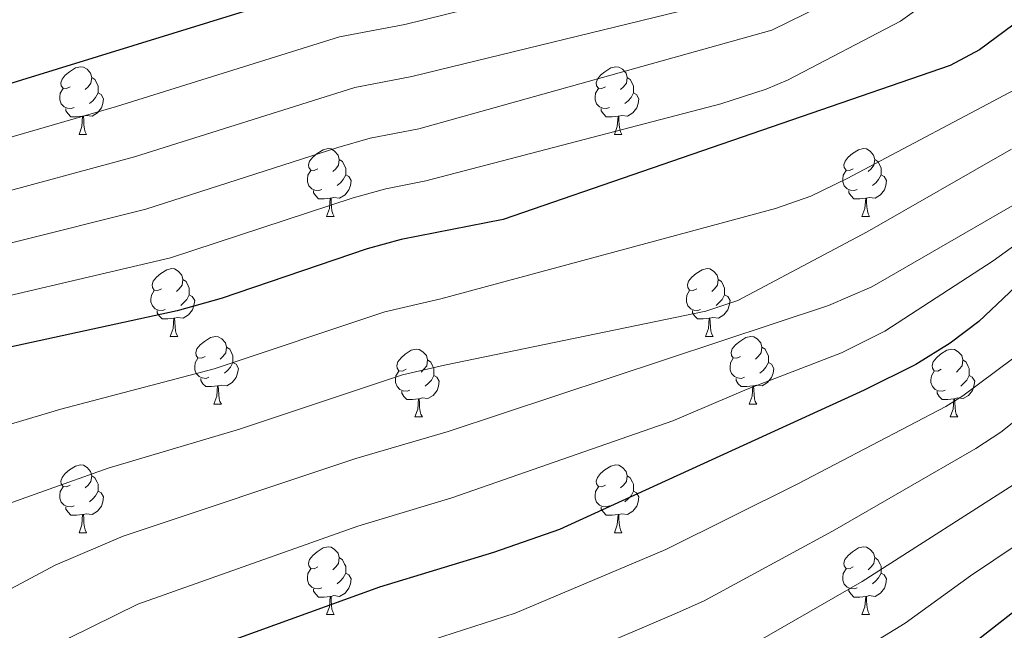
# Model space of a CAD drawing. Units: metres. Extents: x 657355 to 661878, y 4746032 to 4749105.
# Drawn here: x 659228 to 659374, y 4747148 to 4747239 of the extents above; entities that cross this region are included whole.
import ezdxf

# ---------------------------------------------------------------- set-up
doc = ezdxf.new("R2010")
doc.units = ezdxf.units.M
doc.header["$MEASUREMENT"] = 0
for name, color, linetype, lineweight in [('Level 36', 19, 'Continuous', 40), ('Level 4', 36, 'Continuous', 30), ('Level 5', 36, 'Continuous', 0)]:
    doc.layers.add(name, color=color, linetype=linetype, lineweight=lineweight)

msp = doc.modelspace()

# ---------------------------------------------------------------- linework, layer by layer
at = {"layer": 'Level 36', "color": 92, "linetype": 'Continuous', "lineweight": 0}
for points in [[(659235.46, 4747228.99), (659234.93, 4747228.72), (659234.4, 4747228.78), (659234.13, 4747229.15), (659234.08, 4747229.57), (659234.24, 4747230.09), (659234.72, 4747230.69), (659235.35, 4747231.22), (659236.25, 4747231.8), (659237, 4747231.96), (659237.42, 4747231.91), (659237.95, 4747231.59), (659238.48, 4747231.01), (659238.64, 4747230.37), (659238.53, 4747229.52), (659238.11, 4747228.99), (659237.69, 4747228.56)], [(659314.78, 4747228.99), (659314.25, 4747228.72), (659313.72, 4747228.78), (659313.46, 4747229.15), (659313.4, 4747229.57), (659313.56, 4747230.09), (659314.04, 4747230.69), (659314.68, 4747231.22), (659315.58, 4747231.8), (659316.32, 4747231.96), (659316.75, 4747231.91), (659317.28, 4747231.59), (659317.81, 4747231.01), (659317.97, 4747230.37), (659317.86, 4747229.52), (659317.43, 4747228.99), (659317.01, 4747228.56)], [(659238.64, 4747230.37), (659239.12, 4747230.05), (659239.43, 4747229.41), (659239.59, 4747229.09), (659239.59, 4747228.51), (659239.59, 4747228.09), (659239.22, 4747227.4), (659238.8, 4747226.92), (659238.32, 4747226.5)], [(659317.97, 4747230.37), (659318.44, 4747230.05), (659318.76, 4747229.41), (659318.92, 4747229.09), (659318.92, 4747228.51), (659318.92, 4747228.09), (659318.55, 4747227.4), (659318.13, 4747226.92), (659317.65, 4747226.5)], [(659236.04, 4747225.91), (659235.62, 4747225.75), (659235.03, 4747225.81), (659234.56, 4747226.02), (659234.13, 4747226.44), (659233.92, 4747227.03), (659233.92, 4747227.45), (659233.97, 4747228.03), (659234.4, 4747228.72)], [(659239.59, 4747228.09), (659240.05, 4747227.84), (659240.39, 4747227.22), (659240.28, 4747226.5), (659240.07, 4747225.86), (659239.49, 4747225.12), (659238.69, 4747224.64), (659237.84, 4747224.74), (659237.41, 4747224.61)], [(659315.37, 4747225.91), (659314.94, 4747225.75), (659314.36, 4747225.81), (659313.88, 4747226.02), (659313.46, 4747226.44), (659313.24, 4747227.03), (659313.24, 4747227.45), (659313.3, 4747228.03), (659313.72, 4747228.72)], [(659318.92, 4747228.09), (659319.37, 4747227.84), (659319.72, 4747227.22), (659319.61, 4747226.5), (659319.4, 4747225.86), (659318.81, 4747225.12), (659318.02, 4747224.64), (659317.17, 4747224.74), (659316.74, 4747224.61)], [(659237.3, 4747224.61), (659236.41, 4747224.53), (659235.57, 4747224.53), (659235.14, 4747224.96), (659234.82, 4747225.43), (659234.82, 4747225.75)], [(659236.76, 4747221.93), (659237.19, 4747223.09), (659237.3, 4747224.61), (659237.41, 4747224.61), (659237.45, 4747224.03), (659237.48, 4747223.34), (659237.55, 4747222.73), (659237.67, 4747222.33), (659237.88, 4747221.93)], [(659316.63, 4747224.61), (659315.74, 4747224.53), (659314.89, 4747224.53), (659314.47, 4747224.96), (659314.15, 4747225.43), (659314.15, 4747225.75)], [(659316.08, 4747221.93), (659316.52, 4747223.09), (659316.63, 4747224.61), (659316.74, 4747224.61), (659316.77, 4747224.03), (659316.81, 4747223.34), (659316.88, 4747222.73), (659316.99, 4747222.33), (659317.21, 4747221.93)], [(659236.76, 4747221.93), (659237.88, 4747221.93)], [(659316.08, 4747221.93), (659317.21, 4747221.93)], [(659272.15, 4747216.85), (659271.62, 4747216.58), (659271.09, 4747216.64), (659270.82, 4747217.01), (659270.77, 4747217.43), (659270.93, 4747217.95), (659271.41, 4747218.55), (659272.04, 4747219.08), (659272.94, 4747219.66), (659273.69, 4747219.82), (659274.11, 4747219.77), (659274.64, 4747219.45), (659275.17, 4747218.87), (659275.33, 4747218.23), (659275.22, 4747217.38), (659274.8, 4747216.85), (659274.38, 4747216.42)], [(659351.47, 4747216.85), (659350.94, 4747216.58), (659350.41, 4747216.64), (659350.15, 4747217.01), (659350.1, 4747217.43), (659350.26, 4747217.95), (659350.74, 4747218.55), (659351.37, 4747219.08), (659352.27, 4747219.66), (659353.01, 4747219.82), (659353.44, 4747219.77), (659353.97, 4747219.45), (659354.5, 4747218.87), (659354.66, 4747218.23), (659354.55, 4747217.38), (659354.12, 4747216.85), (659353.7, 4747216.42)], [(659275.33, 4747218.23), (659275.81, 4747217.91), (659276.12, 4747217.27), (659276.28, 4747216.95), (659276.28, 4747216.37), (659276.28, 4747215.95), (659275.91, 4747215.26), (659275.49, 4747214.78), (659275.01, 4747214.36)], [(659354.66, 4747218.23), (659355.13, 4747217.91), (659355.45, 4747217.27), (659355.61, 4747216.95), (659355.61, 4747216.37), (659355.61, 4747215.95), (659355.24, 4747215.26), (659354.82, 4747214.78), (659354.34, 4747214.36)], [(659272.73, 4747213.77), (659272.31, 4747213.61), (659271.72, 4747213.67), (659271.25, 4747213.88), (659270.82, 4747214.3), (659270.61, 4747214.89), (659270.61, 4747215.31), (659270.66, 4747215.89), (659271.09, 4747216.58)], [(659276.28, 4747215.95), (659276.74, 4747215.7), (659277.08, 4747215.08), (659276.97, 4747214.36), (659276.76, 4747213.72), (659276.18, 4747212.98), (659275.38, 4747212.5), (659274.53, 4747212.6), (659274.1, 4747212.47)], [(659352.06, 4747213.77), (659351.63, 4747213.61), (659351.05, 4747213.67), (659350.57, 4747213.88), (659350.15, 4747214.3), (659349.93, 4747214.89), (659349.93, 4747215.31), (659349.99, 4747215.89), (659350.41, 4747216.58)], [(659355.61, 4747215.95), (659356.06, 4747215.7), (659356.41, 4747215.08), (659356.3, 4747214.36), (659356.09, 4747213.72), (659355.5, 4747212.98), (659354.71, 4747212.5), (659353.86, 4747212.6), (659353.43, 4747212.47)], [(659273.99, 4747212.47), (659273.1, 4747212.39), (659272.26, 4747212.39), (659271.83, 4747212.82), (659271.51, 4747213.29), (659271.51, 4747213.61)], [(659353.32, 4747212.47), (659352.43, 4747212.39), (659351.58, 4747212.39), (659351.16, 4747212.82), (659350.84, 4747213.29), (659350.84, 4747213.61)], [(659273.45, 4747209.79), (659273.88, 4747210.95), (659273.99, 4747212.47), (659274.1, 4747212.47), (659274.14, 4747211.89), (659274.17, 4747211.2), (659274.24, 4747210.59), (659274.36, 4747210.19), (659274.57, 4747209.79)], [(659352.77, 4747209.79), (659353.21, 4747210.95), (659353.32, 4747212.47), (659353.43, 4747212.47), (659353.46, 4747211.89), (659353.5, 4747211.2), (659353.57, 4747210.59), (659353.68, 4747210.19), (659353.9, 4747209.79)], [(659273.45, 4747209.79), (659274.57, 4747209.79)], [(659352.77, 4747209.79), (659353.9, 4747209.79)], [(659248.96, 4747199.08), (659248.43, 4747198.81), (659247.9, 4747198.87), (659247.64, 4747199.24), (659247.58, 4747199.66), (659247.74, 4747200.18), (659248.22, 4747200.78), (659248.86, 4747201.31), (659249.76, 4747201.89), (659250.5, 4747202.05), (659250.93, 4747202), (659251.46, 4747201.68), (659251.99, 4747201.1), (659252.15, 4747200.46), (659252.04, 4747199.61), (659251.61, 4747199.08), (659251.19, 4747198.65)], [(659328.29, 4747199.08), (659327.76, 4747198.81), (659327.23, 4747198.87), (659326.96, 4747199.24), (659326.91, 4747199.66), (659327.07, 4747200.18), (659327.55, 4747200.78), (659328.18, 4747201.31), (659329.08, 4747201.89), (659329.83, 4747202.05), (659330.25, 4747202), (659330.78, 4747201.68), (659331.31, 4747201.1), (659331.47, 4747200.46), (659331.36, 4747199.61), (659330.94, 4747199.08), (659330.52, 4747198.65)], [(659252.15, 4747200.46), (659252.62, 4747200.14), (659252.94, 4747199.5), (659253.1, 4747199.18), (659253.1, 4747198.6), (659253.1, 4747198.18), (659252.73, 4747197.49), (659252.31, 4747197.01), (659251.83, 4747196.59)], [(659331.47, 4747200.46), (659331.95, 4747200.14), (659332.26, 4747199.5), (659332.42, 4747199.18), (659332.42, 4747198.6), (659332.42, 4747198.18), (659332.05, 4747197.49), (659331.63, 4747197.01), (659331.15, 4747196.59)], [(659249.55, 4747196), (659249.12, 4747195.84), (659248.54, 4747195.9), (659248.06, 4747196.11), (659247.64, 4747196.53), (659247.42, 4747197.12), (659247.42, 4747197.54), (659247.48, 4747198.12), (659247.9, 4747198.81)], [(659328.87, 4747196), (659328.45, 4747195.84), (659327.86, 4747195.9), (659327.39, 4747196.11), (659326.96, 4747196.53), (659326.75, 4747197.12), (659326.75, 4747197.54), (659326.8, 4747198.12), (659327.23, 4747198.81)], [(659253.1, 4747198.18), (659253.55, 4747197.93), (659253.9, 4747197.31), (659253.79, 4747196.59), (659253.58, 4747195.95), (659252.99, 4747195.21), (659252.2, 4747194.73), (659251.35, 4747194.83), (659250.92, 4747194.7)], [(659332.42, 4747198.18), (659332.88, 4747197.93), (659333.22, 4747197.31), (659333.11, 4747196.59), (659332.9, 4747195.95), (659332.32, 4747195.21), (659331.52, 4747194.73), (659330.67, 4747194.83), (659330.24, 4747194.7)], [(659250.81, 4747194.7), (659249.92, 4747194.62), (659249.07, 4747194.62), (659248.65, 4747195.05), (659248.33, 4747195.52), (659248.33, 4747195.84)], [(659330.13, 4747194.7), (659329.24, 4747194.62), (659328.4, 4747194.62), (659327.97, 4747195.05), (659327.65, 4747195.52), (659327.65, 4747195.84)], [(659250.26, 4747192.02), (659250.7, 4747193.18), (659250.81, 4747194.7), (659250.92, 4747194.7), (659250.95, 4747194.12), (659250.99, 4747193.43), (659251.06, 4747192.82), (659251.17, 4747192.42), (659251.39, 4747192.02)], [(659329.59, 4747192.02), (659330.02, 4747193.18), (659330.13, 4747194.7), (659330.24, 4747194.7), (659330.28, 4747194.12), (659330.31, 4747193.43), (659330.38, 4747192.82), (659330.5, 4747192.42), (659330.71, 4747192.02)], [(659250.26, 4747192.02), (659251.39, 4747192.02)], [(659255.44, 4747189.04), (659254.91, 4747188.78), (659254.38, 4747188.83), (659254.11, 4747189.2), (659254.06, 4747189.63), (659254.22, 4747190.15), (659254.7, 4747190.74), (659255.33, 4747191.27), (659256.23, 4747191.86), (659256.98, 4747192.02), (659257.4, 4747191.96), (659257.93, 4747191.65), (659258.46, 4747191.06), (659258.62, 4747190.42), (659258.51, 4747189.57), (659258.09, 4747189.04), (659257.67, 4747188.62)], [(659329.59, 4747192.02), (659330.71, 4747192.02)], [(659334.76, 4747189.04), (659334.23, 4747188.78), (659333.7, 4747188.83), (659333.44, 4747189.2), (659333.38, 4747189.63), (659333.54, 4747190.15), (659334.02, 4747190.74), (659334.66, 4747191.27), (659335.56, 4747191.86), (659336.3, 4747192.02), (659336.73, 4747191.96), (659337.26, 4747191.65), (659337.79, 4747191.06), (659337.95, 4747190.42), (659337.84, 4747189.57), (659337.41, 4747189.04), (659336.99, 4747188.62)], [(659258.62, 4747190.42), (659259.1, 4747190.11), (659259.41, 4747189.47), (659259.57, 4747189.15), (659259.57, 4747188.57), (659259.57, 4747188.14), (659259.2, 4747187.45), (659258.78, 4747186.97), (659258.3, 4747186.55)], [(659285.21, 4747187.14), (659284.68, 4747186.87), (659284.15, 4747186.93), (659283.88, 4747187.3), (659283.83, 4747187.72), (659283.99, 4747188.24), (659284.47, 4747188.84), (659285.1, 4747189.37), (659286, 4747189.95), (659286.75, 4747190.11), (659287.17, 4747190.06), (659287.7, 4747189.74), (659288.23, 4747189.16), (659288.39, 4747188.52), (659288.28, 4747187.67), (659287.86, 4747187.14), (659287.44, 4747186.71)], [(659337.95, 4747190.42), (659338.42, 4747190.11), (659338.74, 4747189.47), (659338.9, 4747189.15), (659338.9, 4747188.57), (659338.9, 4747188.14), (659338.53, 4747187.45), (659338.11, 4747186.97), (659337.63, 4747186.55)], [(659364.53, 4747187.14), (659364, 4747186.87), (659363.47, 4747186.93), (659363.21, 4747187.3), (659363.15, 4747187.72), (659363.31, 4747188.24), (659363.79, 4747188.84), (659364.43, 4747189.37), (659365.33, 4747189.95), (659366.07, 4747190.11), (659366.5, 4747190.06), (659367.03, 4747189.74), (659367.56, 4747189.16), (659367.72, 4747188.52), (659367.61, 4747187.67), (659367.18, 4747187.14), (659366.76, 4747186.71)], [(659256.02, 4747185.96), (659255.6, 4747185.8), (659255.01, 4747185.86), (659254.54, 4747186.07), (659254.11, 4747186.5), (659253.9, 4747187.08), (659253.9, 4747187.5), (659253.95, 4747188.09), (659254.38, 4747188.78)], [(659259.57, 4747188.14), (659260.03, 4747187.89), (659260.37, 4747187.28), (659260.26, 4747186.55), (659260.05, 4747185.91), (659259.47, 4747185.17), (659258.67, 4747184.69), (659257.82, 4747184.8), (659257.39, 4747184.67)], [(659288.39, 4747188.52), (659288.87, 4747188.2), (659289.18, 4747187.56), (659289.34, 4747187.24), (659289.34, 4747186.66), (659289.34, 4747186.24), (659288.97, 4747185.55), (659288.55, 4747185.07), (659288.07, 4747184.65)], [(659335.35, 4747185.96), (659334.92, 4747185.8), (659334.34, 4747185.86), (659333.86, 4747186.07), (659333.44, 4747186.5), (659333.22, 4747187.08), (659333.22, 4747187.5), (659333.28, 4747188.09), (659333.7, 4747188.78)], [(659338.9, 4747188.14), (659339.35, 4747187.89), (659339.7, 4747187.28), (659339.59, 4747186.55), (659339.38, 4747185.91), (659338.79, 4747185.17), (659338, 4747184.69), (659337.15, 4747184.8), (659336.72, 4747184.67)], [(659367.72, 4747188.52), (659368.19, 4747188.2), (659368.51, 4747187.56), (659368.67, 4747187.24), (659368.67, 4747186.66), (659368.67, 4747186.24), (659368.3, 4747185.55), (659367.88, 4747185.07), (659367.4, 4747184.65)], [(659285.79, 4747184.06), (659285.37, 4747183.9), (659284.78, 4747183.96), (659284.31, 4747184.17), (659283.88, 4747184.59), (659283.67, 4747185.18), (659283.67, 4747185.6), (659283.72, 4747186.18), (659284.15, 4747186.87)], [(659365.12, 4747184.06), (659364.69, 4747183.9), (659364.11, 4747183.96), (659363.63, 4747184.17), (659363.21, 4747184.59), (659362.99, 4747185.18), (659362.99, 4747185.6), (659363.05, 4747186.18), (659363.47, 4747186.87)], [(659257.28, 4747184.67), (659256.39, 4747184.58), (659255.55, 4747184.58), (659255.12, 4747185.01), (659254.8, 4747185.49), (659254.8, 4747185.8)], [(659289.34, 4747186.24), (659289.8, 4747185.99), (659290.14, 4747185.37), (659290.03, 4747184.65), (659289.82, 4747184.01), (659289.24, 4747183.27), (659288.44, 4747182.79), (659287.59, 4747182.89), (659287.16, 4747182.76)], [(659336.61, 4747184.67), (659335.72, 4747184.58), (659334.87, 4747184.58), (659334.45, 4747185.01), (659334.13, 4747185.49), (659334.13, 4747185.8)], [(659368.67, 4747186.24), (659369.12, 4747185.99), (659369.47, 4747185.37), (659369.36, 4747184.65), (659369.15, 4747184.01), (659368.56, 4747183.27), (659367.77, 4747182.79), (659366.92, 4747182.89), (659366.49, 4747182.76)], [(659256.74, 4747181.98), (659257.17, 4747183.14), (659257.28, 4747184.67), (659257.39, 4747184.67), (659257.43, 4747184.08), (659257.46, 4747183.4), (659257.53, 4747182.78), (659257.65, 4747182.38), (659257.86, 4747181.98)], [(659287.05, 4747182.76), (659286.16, 4747182.68), (659285.32, 4747182.68), (659284.89, 4747183.11), (659284.57, 4747183.58), (659284.57, 4747183.9)], [(659336.06, 4747181.98), (659336.5, 4747183.14), (659336.61, 4747184.67), (659336.72, 4747184.67), (659336.75, 4747184.08), (659336.79, 4747183.4), (659336.86, 4747182.78), (659336.97, 4747182.38), (659337.19, 4747181.98)], [(659366.38, 4747182.76), (659365.49, 4747182.68), (659364.64, 4747182.68), (659364.22, 4747183.11), (659363.9, 4747183.58), (659363.9, 4747183.9)], [(659286.51, 4747180.08), (659286.94, 4747181.24), (659287.05, 4747182.76), (659287.16, 4747182.76), (659287.2, 4747182.18), (659287.23, 4747181.49), (659287.3, 4747180.88), (659287.42, 4747180.48), (659287.63, 4747180.08)], [(659365.83, 4747180.08), (659366.27, 4747181.24), (659366.38, 4747182.76), (659366.49, 4747182.76), (659366.52, 4747182.18), (659366.56, 4747181.49), (659366.63, 4747180.88), (659366.74, 4747180.48), (659366.96, 4747180.08)], [(659256.74, 4747181.98), (659257.86, 4747181.98)], [(659336.06, 4747181.98), (659337.19, 4747181.98)], [(659286.51, 4747180.08), (659287.63, 4747180.08)], [(659365.83, 4747180.08), (659366.96, 4747180.08)], [(659235.46, 4747170), (659234.93, 4747169.73), (659234.4, 4747169.79), (659234.13, 4747170.16), (659234.08, 4747170.58), (659234.24, 4747171.1), (659234.72, 4747171.7), (659235.35, 4747172.23), (659236.25, 4747172.81), (659237, 4747172.97), (659237.42, 4747172.92), (659237.95, 4747172.6), (659238.48, 4747172.02), (659238.64, 4747171.38), (659238.53, 4747170.53), (659238.11, 4747170), (659237.69, 4747169.57)], [(659314.78, 4747170), (659314.25, 4747169.73), (659313.72, 4747169.79), (659313.46, 4747170.16), (659313.4, 4747170.58), (659313.56, 4747171.1), (659314.04, 4747171.7), (659314.68, 4747172.23), (659315.58, 4747172.81), (659316.32, 4747172.97), (659316.75, 4747172.92), (659317.28, 4747172.6), (659317.81, 4747172.02), (659317.97, 4747171.38), (659317.86, 4747170.53), (659317.43, 4747170), (659317.01, 4747169.57)], [(659238.64, 4747171.38), (659239.12, 4747171.06), (659239.43, 4747170.42), (659239.59, 4747170.1), (659239.59, 4747169.52), (659239.59, 4747169.1), (659239.22, 4747168.41), (659238.8, 4747167.93), (659238.32, 4747167.51)], [(659317.97, 4747171.38), (659318.44, 4747171.06), (659318.76, 4747170.42), (659318.92, 4747170.1), (659318.92, 4747169.52), (659318.92, 4747169.1), (659318.55, 4747168.41), (659318.13, 4747167.93), (659317.65, 4747167.51)], [(659236.04, 4747166.92), (659235.62, 4747166.76), (659235.03, 4747166.82), (659234.56, 4747167.03), (659234.13, 4747167.45), (659233.92, 4747168.04), (659233.92, 4747168.46), (659233.97, 4747169.04), (659234.4, 4747169.73)], [(659239.59, 4747169.1), (659240.05, 4747168.85), (659240.39, 4747168.23), (659240.28, 4747167.51), (659240.07, 4747166.87), (659239.49, 4747166.13), (659238.69, 4747165.65), (659237.84, 4747165.75), (659237.41, 4747165.62)], [(659315.37, 4747166.92), (659314.94, 4747166.76), (659314.36, 4747166.82), (659313.88, 4747167.03), (659313.46, 4747167.45), (659313.24, 4747168.04), (659313.24, 4747168.46), (659313.3, 4747169.04), (659313.72, 4747169.73)], [(659318.92, 4747169.1), (659319.37, 4747168.85), (659319.72, 4747168.23), (659319.61, 4747167.51), (659319.4, 4747166.87), (659318.81, 4747166.13), (659318.02, 4747165.65), (659317.17, 4747165.75), (659316.74, 4747165.62)], [(659237.3, 4747165.62), (659236.41, 4747165.54), (659235.57, 4747165.54), (659235.14, 4747165.97), (659234.82, 4747166.44), (659234.82, 4747166.76)], [(659316.63, 4747165.62), (659315.74, 4747165.54), (659314.89, 4747165.54), (659314.47, 4747165.97), (659314.15, 4747166.44), (659314.15, 4747166.76)], [(659236.76, 4747162.94), (659237.19, 4747164.1), (659237.3, 4747165.62), (659237.41, 4747165.62), (659237.45, 4747165.04), (659237.48, 4747164.35), (659237.55, 4747163.74), (659237.67, 4747163.34), (659237.88, 4747162.94)], [(659316.08, 4747162.94), (659316.52, 4747164.1), (659316.63, 4747165.62), (659316.74, 4747165.62), (659316.77, 4747165.04), (659316.81, 4747164.35), (659316.88, 4747163.74), (659316.99, 4747163.34), (659317.21, 4747162.94)], [(659236.76, 4747162.94), (659237.88, 4747162.94)], [(659316.08, 4747162.94), (659317.21, 4747162.94)], [(659272.15, 4747157.86), (659271.62, 4747157.59), (659271.09, 4747157.65), (659270.82, 4747158.02), (659270.77, 4747158.44), (659270.93, 4747158.96), (659271.41, 4747159.56), (659272.04, 4747160.09), (659272.94, 4747160.67), (659273.69, 4747160.83), (659274.11, 4747160.78), (659274.64, 4747160.46), (659275.17, 4747159.88), (659275.33, 4747159.24), (659275.22, 4747158.39), (659274.8, 4747157.86), (659274.38, 4747157.43)], [(659351.47, 4747157.86), (659350.94, 4747157.59), (659350.41, 4747157.65), (659350.15, 4747158.02), (659350.09, 4747158.44), (659350.25, 4747158.96), (659350.73, 4747159.56), (659351.37, 4747160.09), (659352.27, 4747160.67), (659353.01, 4747160.83), (659353.44, 4747160.78), (659353.97, 4747160.46), (659354.5, 4747159.88), (659354.66, 4747159.24), (659354.55, 4747158.39), (659354.12, 4747157.86), (659353.7, 4747157.43)], [(659275.33, 4747159.24), (659275.81, 4747158.92), (659276.12, 4747158.28), (659276.28, 4747157.96), (659276.28, 4747157.38), (659276.28, 4747156.96), (659275.91, 4747156.27), (659275.49, 4747155.79), (659275.01, 4747155.37)], [(659354.66, 4747159.24), (659355.13, 4747158.92), (659355.45, 4747158.28), (659355.61, 4747157.96), (659355.61, 4747157.38), (659355.61, 4747156.96), (659355.24, 4747156.27), (659354.82, 4747155.79), (659354.34, 4747155.37)], [(659272.73, 4747154.78), (659272.31, 4747154.62), (659271.72, 4747154.68), (659271.25, 4747154.89), (659270.82, 4747155.31), (659270.61, 4747155.9), (659270.61, 4747156.32), (659270.66, 4747156.9), (659271.09, 4747157.59)], [(659352.06, 4747154.78), (659351.63, 4747154.62), (659351.05, 4747154.68), (659350.57, 4747154.89), (659350.15, 4747155.31), (659349.93, 4747155.9), (659349.93, 4747156.32), (659349.99, 4747156.9), (659350.41, 4747157.59)], [(659276.28, 4747156.96), (659276.74, 4747156.71), (659277.08, 4747156.09), (659276.97, 4747155.37), (659276.76, 4747154.73), (659276.18, 4747153.99), (659275.38, 4747153.51), (659274.53, 4747153.61), (659274.1, 4747153.48)], [(659355.61, 4747156.96), (659356.06, 4747156.71), (659356.41, 4747156.09), (659356.3, 4747155.37), (659356.09, 4747154.73), (659355.5, 4747153.99), (659354.71, 4747153.51), (659353.86, 4747153.61), (659353.43, 4747153.48)], [(659273.99, 4747153.48), (659273.1, 4747153.4), (659272.26, 4747153.4), (659271.83, 4747153.83), (659271.51, 4747154.3), (659271.51, 4747154.62)], [(659353.32, 4747153.48), (659352.43, 4747153.4), (659351.58, 4747153.4), (659351.16, 4747153.83), (659350.84, 4747154.3), (659350.84, 4747154.62)], [(659273.45, 4747150.8), (659273.88, 4747151.96), (659273.99, 4747153.48), (659274.1, 4747153.48), (659274.14, 4747152.9), (659274.17, 4747152.21), (659274.24, 4747151.6), (659274.36, 4747151.2), (659274.57, 4747150.8)], [(659352.77, 4747150.8), (659353.21, 4747151.96), (659353.32, 4747153.48), (659353.43, 4747153.48), (659353.46, 4747152.9), (659353.5, 4747152.21), (659353.57, 4747151.6), (659353.68, 4747151.2), (659353.9, 4747150.8)], [(659273.45, 4747150.8), (659274.57, 4747150.8)], [(659352.77, 4747150.8), (659353.9, 4747150.8)]]:
    msp.add_lwpolyline(points, dxfattribs=at)
at = {"layer": 'Level 4', "color": 36, "linetype": 'Continuous', "lineweight": 30}
for points in [[(659273.07, 4747243.85, 1100), (659199.84, 4747221.22, 1100), (659167.21, 4747214.86, 1100), (659122.87, 4747209.75, 1100), (659111.24, 4747207.8, 1100), (659101.31, 4747204.91, 1100)], [(659375.13, 4747238.11, 1125.01), (659370.21, 4747234.47, 1125.01), (659365.83, 4747232.13, 1125.01), (659299.62, 4747209.34, 1125.01), (659284.49, 4747206.38, 1125.01), (659279.45, 4747204.99, 1125.01), (659257.8, 4747197.62, 1125.01), (659251.32, 4747195.8, 1125.01), (659216.02, 4747188.17, 1125.01), (659197.62, 4747184.69, 1125.01), (659187.06, 4747182, 1125.01), (659170.38, 4747175.89, 1125.01), (659165.98, 4747173.52, 1125.01), (659161.44, 4747170.47, 1125.01), (659156.72, 4747166.39, 1125.01), (659154.05, 4747161.88, 1125.01), (659152.51, 4747156.7, 1125.01), (659151.95, 4747151.13, 1125.01), (659152.79, 4747145.31, 1125.01), (659157.07, 4747134.86, 1125.01), (659160.38, 4747124.38, 1125.01), (659161.36, 4747118.7, 1125.01), (659161.32, 4747113.7, 1125.01), (659160.12, 4747106.73, 1125.01)], [(659377.35, 4747201.09, 1150.01), (659370.07, 4747194.24, 1150.01)], [(659370.07, 4747194.24, 1150.01), (659365.85, 4747190.99, 1150.01), (659360.74, 4747187.84, 1150.01), (659353.08, 4747184.06, 1150.01), (659307.96, 4747163.42, 1150.01), (659298.18, 4747159.98, 1150.01), (659281.27, 4747154.85, 1150.01), (659257.67, 4747146.35, 1150.01), (659247.72, 4747142.27, 1150.01), (659237.45, 4747136.55, 1150.01), (659227.78, 4747130.07, 1150.01)], [(659377.08, 4747152.65, 1175.01), (659363.94, 4747142.39, 1175.01), (659352.48, 4747134.75, 1175.01), (659340.56, 4747127.43, 1175.01), (659302.3, 4747110.3, 1175.01), (659279.5, 4747098.67, 1175.01), (659266.2, 4747090.05, 1175.01), (659258.2, 4747084.01, 1175.01), (659253.09, 4747078.86, 1175.01), (659240.93, 4747064.03, 1175.01), (659238.25, 4747060.13, 1175.01), (659228.47, 4747041.33, 1175.01), (659225.85, 4747035.55, 1175.01), (659224.05, 4747028.71, 1175.01), (659223.43, 4747020.72, 1175.01), (659223.99, 4747006.79, 1175.01), (659224.96, 4747000.82, 1175.01), (659227.43, 4746989.95, 1175.01), (659236.44, 4746963.37, 1175.01)]]:
    msp.add_polyline3d(points, dxfattribs=at)
at = {"layer": 'Level 5', "color": 36, "linetype": 'Continuous', "lineweight": 0}
for points in [[(659329.66, 4747249.23, 1105.01), (659285.05, 4747238.22, 1105.01), (659275.35, 4747236.36, 1105.01), (659242.3, 4747226.07, 1105.01), (659202.1, 4747214.42, 1105.01), (659176.69, 4747209.26, 1105.01), (659153.26, 4747203.8, 1105.01), (659129.64, 4747201.08, 1105.01), (659120.34, 4747199.51, 1105.01), (659115.51, 4747198.26, 1105.01), (659112.39, 4747197.21, 1105.01), (659107.93, 4747195.16, 1105.01), (659103.96, 4747192, 1105.01)], [(659367.88, 4747245.49, 1120.01), (659358.5, 4747238.72, 1120.01), (659341.85, 4747230.03, 1120.01), (659338.59, 4747228.63, 1120.01), (659331.85, 4747226.46, 1120.01), (659288.14, 4747215.03, 1120.01), (659282.21, 4747213.87, 1120.01), (659277.39, 4747212.52, 1120.01), (659250.33, 4747203.67, 1120.01), (659214.06, 4747195.17, 1120.01), (659197.08, 4747191.8, 1120.01), (659180.9, 4747187.65, 1120.01), (659170.88, 4747184.12, 1120.01), (659165.2, 4747181.58, 1120.01), (659160.61, 4747179.12, 1120.01), (659159.84, 4747178.56, 1120.01), (659150.26, 4747170.36, 1120.01), (659146.12, 4747162.75, 1120.01), (659145.38, 4747155.68, 1120.01), (659146.19, 4747142.45, 1120.01), (659147.81, 4747137.75, 1120.01), (659149.91, 4747133.17, 1120.01), (659152.63, 4747124.6, 1120.01)], [(659349.28, 4747242.27, 1115.01), (659339.41, 4747237.39, 1115.01), (659287.11, 4747222.76, 1115.01), (659279.92, 4747221.37, 1115.01), (659275.12, 4747219.98, 1115.01), (659246.64, 4747210.88, 1115.01), (659206.6, 4747200.83, 1115.01)], [(659329.5, 4747241.09, 1110.01), (659286.08, 4747230.49, 1110.01), (659277.64, 4747228.86, 1110.01), (659244.97, 4747218.61, 1110.01), (659204.35, 4747207.62, 1110.01)], [(659376.31, 4747229.05, 1130.01), (659350.58, 4747215.39, 1130.01), (659345.17, 4747212.79, 1130.01), (659339.94, 4747210.96, 1130.01), (659290.36, 4747197.59, 1130.01), (659282.06, 4747195.64, 1130.01), (659256.78, 4747187.23, 1130.01), (659234.05, 4747181.21, 1130.01), (659213.47, 4747175.09, 1130.01)], [(659394.64, 4747219.42, 1145.01), (659372.22, 4747203.21, 1145.01), (659356.17, 4747192.77, 1145.01), (659349.74, 4747189.57, 1145.01), (659335.78, 4747184.2, 1145.01), (659324.73, 4747179.49, 1145.01), (659291.98, 4747168.1, 1145.01), (659278.07, 4747163.91, 1145.01), (659245.5, 4747152.34, 1145.01), (659235.34, 4747147.34, 1145.01), (659233.44, 4747146.01, 1145.01), (659219.8, 4747136.57, 1145.01)], [(659374.91, 4747219.72, 1135.01), (659353.52, 4747207.48, 1135.01), (659334.38, 4747197.31, 1135.01), (659329.66, 4747195.73, 1135.01), (659290.9, 4747187.76, 1135.01), (659284.68, 4747186.3, 1135.01), (659260.56, 4747178.28, 1135.01), (659241.08, 4747172.48, 1135.01), (659231.66, 4747169.14, 1135.01), (659221.36, 4747165.5, 1135.01)], [(659387.89, 4747218.78, 1140.01), (659354.24, 4747199.33, 1140.01), (659347.82, 4747196.61, 1140.01), (659291.44, 4747177.93, 1140.01), (659277.76, 4747173.95, 1140.01), (659243.29, 4747162.41, 1140.01), (659233.22, 4747158.14, 1140.01), (659222.37, 4747152.33, 1140.01)], [(659375.08, 4747188.69, 1155.01), (659367.72, 4747183.23, 1155.01), (659365.19, 4747181.63, 1155.01), (659343.28, 4747170.18, 1155.01), (659323.72, 4747160.46, 1155.01), (659301.38, 4747151.04, 1155.01), (659284.54, 4747145.61, 1155.01), (659262.5, 4747137.05, 1155.01), (659253.57, 4747133.22, 1155.01), (659243.51, 4747127.45, 1155.01), (659234.34, 4747121.22, 1155.01), (659229.88, 4747117.83, 1155.01), (659226.76, 4747114.33, 1155.01)], [(659380.08, 4747183.15, 1160.01), (659373.34, 4747177.84, 1160.01), (659369.63, 4747175.42, 1160.01), (659348.38, 4747163.15, 1160.01), (659329.3, 4747152.81, 1160.01), (659324.92, 4747150.85, 1160.01), (659303.67, 4747141.78, 1160.01), (659288.74, 4747136.7, 1160.01), (659261.96, 4747125.46, 1160.01), (659249.57, 4747118.35, 1160.01), (659240.91, 4747112.37, 1160.01), (659236.65, 4747109.05, 1160.01), (659231.01, 4747102.67, 1160.01), (659228.99, 4747099.82, 1160.01), (659222.39, 4747089.6, 1160.01)], [(659377.07, 4747171.2, 1165.01), (659352.78, 4747155.73, 1165.01), (659333.06, 4747144.35, 1165.01), (659326.48, 4747141.41, 1165.01), (659305.96, 4747132.51, 1165.01)], [(659382.52, 4747165.74, 1170.01), (659368.85, 4747156.55, 1170.01), (659359.15, 4747149.56, 1170.01), (659337.32, 4747136.18, 1170.01), (659328.05, 4747131.97, 1170.01), (659308.25, 4747123.25, 1170.01), (659297.18, 4747118.81, 1170.01), (659273.66, 4747107.6, 1170.01), (659260.85, 4747099.62, 1170.01), (659254.05, 4747094.68, 1170.01), (659250.89, 4747092.19, 1170.01), (659245.64, 4747086.66, 1170.01), (659233.39, 4747070.22, 1170.01), (659230.55, 4747065.57, 1170.01), (659220.74, 4747045.42, 1170.01)]]:
    msp.add_polyline3d(points, dxfattribs=at)

doc.saveas('drawing.dxf')
